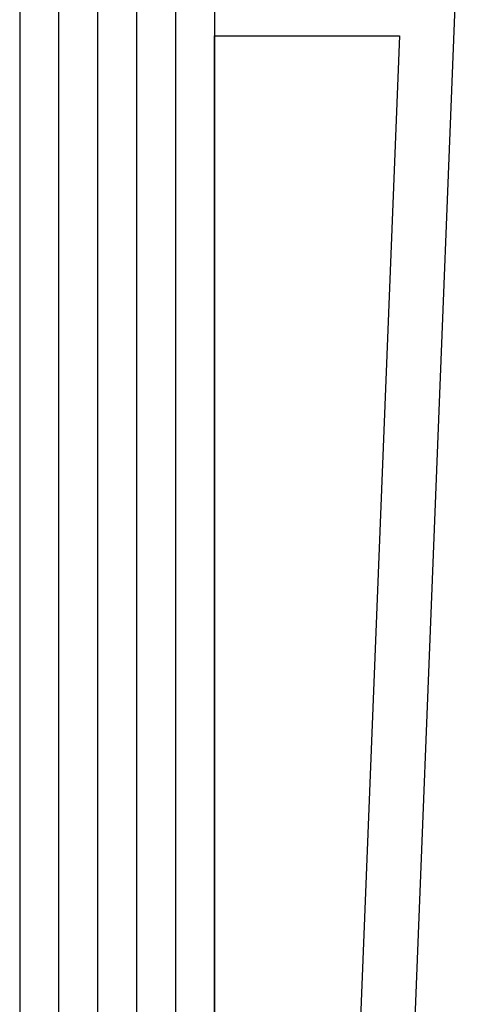
# Model space of a CAD drawing. Units: millimetres. Extents: x 8836 to 12417, y -842 to -148.
# Drawn here: x 9580 to 9583, y -784 to -778 of the extents above; entities that cross this region are included whole.
import ezdxf

# ---------------------------------------------------------------- set-up
doc = ezdxf.new("R2010")
doc.units = ezdxf.units.MM
doc.layers.add('PERFIL_LV4', color=7, linetype='Continuous')

msp = doc.modelspace()

# ---------------------------------------------------------------- linework, layer by layer
at = {"layer": 'PERFIL_LV4', "color": 8}
for p, q in [((9580.2599, -754.1402), (9580.2599, -792.7878)), ((9580.5099, -754.1402), (9580.5099, -792.7878)), ((9580.7599, -754.1402), (9580.7599, -792.7878)), ((9581.0099, -754.1402), (9581.0099, -792.7878)), ((9581.2599, -754.1402), (9581.2599, -792.6628)), ((9581.5099, -754.1402), (9581.5099, -792.4128)), ((9582.5868, -789.4898), (9583.1828, -774.4649)), ((9581.5099, -777.4129), (9581.5099, -777.9129)), ((9581.5099, -777.9129), (9582.6958, -777.9129)), ((9581.5099, -786.1629), (9581.5099, -777.9129)), ((9582.6958, -777.9129), (9582.3685, -786.1629))]:
    msp.add_line(p, q, dxfattribs=at)

doc.saveas('drawing.dxf')
